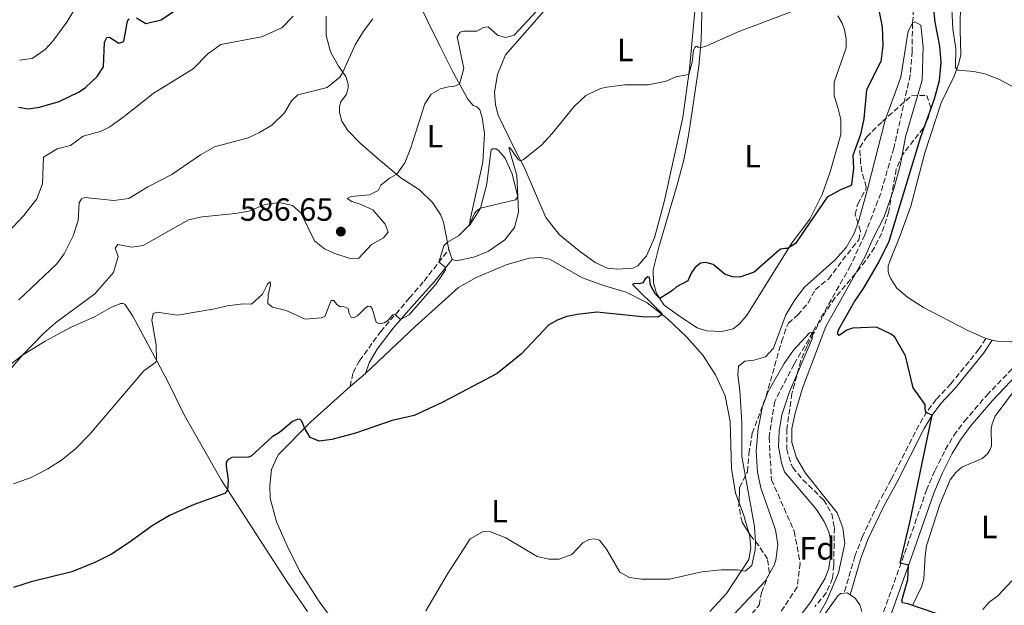
# Model space of a CAD drawing. Units: metres. Extents: x 624796 to 628257, y 4713355 to 4715736.
# Drawn here: x 625678 to 625986, y 4714456 to 4714639 of the extents above; entities that cross this region are included whole.
import ezdxf
from ezdxf.enums import TextEntityAlignment as Align

# ---------------------------------------------------------------- set-up
doc = ezdxf.new("R2010")
doc.units = ezdxf.units.M
doc.header["$MEASUREMENT"] = 0
doc.linetypes.add('DGN Style 3', pattern=[2.435890702152634, 1.739921930109024, -0.6959687720436097])
for name, color, linetype, lineweight in [('Barranco lineal', 142, 'DGN Style 3', 13), ('Camino', 7, 'DGN Style 3', 0), ('Cota de punto acotado terreno', 7, 'Continuous', 0), ('Curva de nivel directora', 30, 'Continuous', 30), ('Curva de nivel intermedia', 30, 'Continuous', 0), ('Etiqueta de uso rústico', 92, 'Continuous', 0), ('Etiqueta de zona arbolada', 92, 'Continuous', 0), ('Línea de cambio de uso (parcela vista)', 92, 'Continuous', 0), ('Margen derecho', 7, 'Continuous', 0), ('Punto acotado terreno (símbolo)', 7, 'Continuous', 0), ('Zona arbolada', 92, 'DGN Style 3', 0)]:
    doc.layers.add(name, color=color, linetype=linetype, lineweight=lineweight)
doc.styles.add('Style-Arial', font='arial.ttf')

# ---------------------------------------------------------------- blocks, each defined once
blk = doc.blocks.new('5PATER')
at = {"layer": 'Punto acotado terreno (símbolo)', "linetype": 'Continuous', "lineweight": 0}
h = blk.add_hatch(color=51, dxfattribs=at)
edge = h.paths.add_edge_path()
edge.add_ellipse((0, 0), major_axis=(-0.1095731443231308, -0.1110710700762829), ratio=0.9994222409660317, start_angle=0, end_angle=360)

msp = doc.modelspace()

# ---------------------------------------------------------------- linework, layer by layer
at = {"layer": 'Barranco lineal', "color": 142, "linetype": 'DGN Style 3', "lineweight": 13}
msp.add_polyline3d([(625958.3899999997, 4714651.939999999, 570.3500000000058), (625957.2199999997, 4714637.859999999, 570), (625957.0999999996, 4714629.100000001, 569.7200000000012), (625956.54, 4714621.689999999, 569.529999999999), (625951.3899999997, 4714598.9, 569.25), (625947.29, 4714584.82, 568.779999999999), (625942.3200000003, 4714571.850000001, 568.3099999999977), (625937.8899999997, 4714562.230000001, 567.2299999999959), (625926.0700000003, 4714541.4, 565), (625920.2199999997, 4714531.42, 564.8099999999977), (625914.1699999999, 4714519.82, 564.25), (625912.4299999997, 4714508.630000001, 563.4499999999971), (625913.1699999999, 4714495.41, 562.6499999999943), (625920.2699999996, 4714479.33, 561.7599999999948), (625922.1600000003, 4714469.33, 560.9600000000064), (625921.2300000006, 4714461.869999999, 560.7700000000041), (625911.4900000002, 4714447.189999999, 560)], dxfattribs=at)
at = {"layer": 'Camino', "color": 7, "linetype": 'DGN Style 3', "lineweight": 0}
for points in [[(625781.5399999978, 4714524.510000001, 576.6300000000048), (625782.5399999992, 4714528.910000003, 577.1000000000059), (625784.4999999994, 4714532.550000001, 577.8300000000019), (625791.0599999975, 4714541.560000001, 579.3000000000031), (625800.11, 4714552.11, 580.3399999999966), (625804.6700000019, 4714557.400000001, 580.1999999999972), (625812.399999999, 4714567.260000001, 579.779999999999)], [(625980.1299999993, 4714539.45, 577.1600000000036), (625977.9499999998, 4714536.090000001, 576.9499999999971), (625969.1999999991, 4714525.330000001, 575.8699999999955), (625964.6200000015, 4714520.440000001, 575.2599999999949), (625961.7100000012, 4714516.660000001, 574.9499999999971), (625959.1700000021, 4714512.36, 574.6199999999953), (625950.5699999989, 4714495.460000002, 573.5200000000041), (625946.3899999991, 4714487.810000001, 572.3899999999995), (625941.609999998, 4714477.710000001, 571.3999999999943), (625939.23, 4714471.57, 571.1399999999994), (625935.8500000002, 4714459.960000001, 571.1900000000023)], [(625890.8200000003, 4714313.660000003, 566.8399999999966), (625894.8399999992, 4714327.020000001, 567.2299999999959), (625895.9299999999, 4714330.540000002, 567.4199999999984), (625898.7899999986, 4714337.280000002, 567.7500000000001), (625907.9899999987, 4714353.939999999, 568.6199999999953), (625915.1999999994, 4714368.980000001, 569.6499999999943), (625917.6200000001, 4714373.310000001, 569.7899999999936), (625919.7999999993, 4714376.440000001, 569.9499999999971), (625926.7799999999, 4714385.010000001, 570.8500000000059), (625928.1700000024, 4714387.920000001, 571.0599999999978), (625931.5900000001, 4714397.220000002, 571.3399999999966), (625933.7499999992, 4714408.25, 571.7400000000054), (625944.8799999983, 4714445.000000001, 573.6600000000036), (625954.7300000008, 4714472.400000002, 575.2200000000012), (625961.5599999994, 4714492.120000001, 576.8800000000047), (625964.2500000005, 4714498.33, 577.1399999999994), (625967.469999999, 4714504.750000002, 577.6100000000007), (625970.1499999991, 4714509.210000001, 577.9600000000065), (625973.4300000004, 4714513.630000002, 578.2899999999937), (625980.3999999973, 4714521.720000002, 578.679999999993), (625991.760000001, 4714533.660000001, 579.580000000002)]]:
    msp.add_polyline3d(points, dxfattribs=at)
at = {"layer": 'Curva de nivel directora', "color": 30, "linetype": 'Continuous', "lineweight": 30, "flags": 128}
for points, elevation in [([(625946.1399999987, 4714644.52), (625947.7300000002, 4714636.770000001), (625947.9400000003, 4714630.91), (625947.3599999992, 4714625.95), (625942.8599999998, 4714617.109999999), (625942.0300000005, 4714608.000000002), (625940.9399999997, 4714603.12), (625938.6100000007, 4714596.630000001), (625938.7899999995, 4714592.65), (625938.1900000004, 4714587.570000002), (625937.8999999999, 4714587.109999999), (625934.9899999998, 4714585.970000002), (625930.5700000008, 4714583.610000002), (625920.6899999991, 4714569.12), (625918.2100000002, 4714567.590000002), (625917.3099999994, 4714567.570000002), (625916.0499999988, 4714567.340000001), (625915.5899999985, 4714567.000000002), (625907.7699999998, 4714560.2), (625903.269999998, 4714558.640000002), (625901.1, 4714558.760000001), (625898.6900000004, 4714559.449999999), (625894.989999999, 4714562.550000002), (625892.6699999988, 4714563.210000001), (625891.0199999993, 4714562.949999999), (625889.24, 4714561.550000002), (625888.0800000001, 4714559.84), (625887.0499999997, 4714557.510000001), (625883.5499999992, 4714555.600000001), (625882.3099999987, 4714554.470000001), (625878.2999999988, 4714551.970000003), (625876.8300000003, 4714553.410000003), (625875.4199999999, 4714556.109999999), (625875.1200000005, 4714558.500000001), (625874.5500000004, 4714558.690000001), (625873.7300000001, 4714558.100000001), (625873.0399999995, 4714556.789999999), (625871.9299999987, 4714556.550000002), (625870.3499999982, 4714556.600000001), (625869.7600000004, 4714556.29), (625878.3799999993, 4714547.779999999), (625879.0000000007, 4714546.949999999), (625877.7199999999, 4714546.100000001), (625872.74, 4714546.260000002), (625858.6399999983, 4714547.650000001), (625852.469999999, 4714546.99), (625849.2799999994, 4714546.300000002), (625846.2399999995, 4714545.180000001), (625843.5599999997, 4714543.65), (625835.0599999992, 4714534.680000001), (625827.4699999986, 4714528.520000001), (625810.4999999991, 4714519.58), (625801.5400000005, 4714515.4), (625794.73, 4714513.86), (625783.2599999988, 4714509.900000001), (625775.8600000005, 4714507.939999999), (625771.8499999985, 4714507.480000001), (625769.0900000001, 4714508.600000001), (625767.3499999989, 4714511.560000002), (625766.5300000008, 4714513.67), (625765.8400000001, 4714514.28), (625765.0299999987, 4714514.230000001), (625763.5599999981, 4714513.570000002), (625759.5599999992, 4714510.17), (625757.19, 4714508.75), (625750.6199999985, 4714502.7), (625749.7800000004, 4714502.410000001), (625744.6500000006, 4714502.300000002), (625743.4799999995, 4714501.740000002), (625742.8899999993, 4714500.9), (625742.829999999, 4714499.66), (625743.4500000003, 4714495.350000001), (625743.3200000006, 4714492.120000001), (625742.4199999999, 4714491.140000002), (625732.8299999987, 4714487.660000001), (625725.1799999999, 4714484.270000001), (625719.7499999985, 4714481.039999999), (625712.54, 4714475.760000002), (625706.999999999, 4714472.140000001), (625701.8400000002, 4714469.59), (625694.5999999982, 4714466.65), (625681.9099999992, 4714463.52), (625676.4299999984, 4714461.74)], 575.0000000000001), ([(625714.8400000001, 4714639.570000002), (625717.7500000002, 4714637.760000001), (625722.5599999981, 4714638.949999999), (625727.0199999996, 4714641.970000002)], 600.0000000000001), ([(625968.8700000006, 4714452.220000001), (625955.75, 4714456.7), (625954.1299999995, 4714457.010000001), (625953.859999999, 4714457.699999999), (625955.7999999992, 4714464.260000002), (625955.9899999992, 4714468.7), (625953.3899999997, 4714469.390000002), (625956.4299999997, 4714482.070000002), (625963.3200000006, 4714515.57), (625961.4299999997, 4714516.37), (625961.1599999992, 4714517.560000001), (625961.1999999996, 4714518.86), (625957.4699999989, 4714524.060000001), (625955.0500000004, 4714534.100000001), (625951.6500000008, 4714539.900000002), (625950.5599999999, 4714540.860000002), (625946.0199999983, 4714542.990000002), (625938.49, 4714542.7), (625936.6599999993, 4714542.119999999), (625934.2999999991, 4714540.410000003), (625933.7999999984, 4714541.17), (625934.1899999996, 4714542.360000002), (625939.0199999998, 4714550.79), (625941.9099999998, 4714555.100000001), (625946.6100000005, 4714563.11), (625949.9199999986, 4714569.850000001), (625959.8299999993, 4714602.369999999), (625964.0499999993, 4714614.250000001), (625965.6999999988, 4714620.029999999), (625966.1399999993, 4714625.750000001), (625965.7199999989, 4714630.730000001), (625964.2799999996, 4714638.240000002), (625963.7699999999, 4714643.220000002)], 575.0000000000001), ([(625677.9699999985, 4714611.710000002), (625681.0099999984, 4714611.119999999), (625684.5499999989, 4714611.650000001), (625690.6899999989, 4714613.480000002), (625696.99, 4714616.45), (625698.900000001, 4714617.830000003), (625702.5300000008, 4714621.260000001), (625704.5699999994, 4714624.28), (625704.8699999988, 4714631.930000002), (625705.5999999997, 4714633.410000001), (625706.3899999987, 4714633.5), (625709.3100000002, 4714631.689999999), (625710.8500000002, 4714632.140000002), (625712.0199999993, 4714638.460000004), (625712.5899999992, 4714639.2)], 600.0000000000001)]:
    msp.add_lwpolyline(points, dxfattribs=dict(at, elevation=elevation))
at = {"layer": 'Curva de nivel intermedia', "color": 30, "linetype": 'Continuous', "lineweight": 0, "flags": 128}
for points, elevation in [([(625678.3000000014, 4714626.350000001), (625682.250000001, 4714626.830000001), (625686.3200000013, 4714629.709999999), (625688.7599999999, 4714632.309999999), (625693.0600000004, 4714638.239999999), (625696.4300000012, 4714643.670000001), (625699.680000001, 4714647.48), (625709.5400000004, 4714653.430000001), (625719.980000001, 4714661.02), (625724.6799999992, 4714664.84), (625728.0499999999, 4714668.539999999), (625735.7300000022, 4714679.67), (625738.2400000001, 4714682.08), (625743.9700000011, 4714683.49), (625746.5000000015, 4714683.56), (625751.3899999997, 4714684.59), (625753.9199999999, 4714686.359999998)], 605.0000000000001), ([(625845.3400000011, 4714647.709999999), (625832.7800000015, 4714634.090000001), (625830.0800000015, 4714633.409999998), (625827.6299999994, 4714634.119999999), (625824.7300000006, 4714636.71), (625823.2700000008, 4714636.569999999), (625821.1400000007, 4714635.409999999), (625816.9699999999, 4714635.34), (625815.8900000004, 4714635.060000001), (625815.0499999998, 4714633.579999999), (625817.1300000009, 4714623.690000001), (625815.7400000006, 4714618.890000002), (625813.8400000007, 4714618.070000002), (625812.2600000004, 4714618.050000001), (625809.7600000014, 4714617.369999999), (625806.8500000013, 4714615.739999999), (625804.9500000014, 4714612.74), (625800.5500000003, 4714598.949999999), (625798.6400000014, 4714594.329999999), (625796.1100000012, 4714590.71), (625793.8300000012, 4714589.55), (625791.2000000004, 4714587.319999999), (625790.3300000011, 4714585.689999999), (625787.6100000008, 4714584.26), (625781.8300000007, 4714583.789999997), (625780.6300000004, 4714583.210000001), (625782.0800000011, 4714582.179999999), (625785.0600000004, 4714581.249999999), (625788.6600000013, 4714579.579999999), (625792.5300000005, 4714575.130000001), (625793.4700000014, 4714572.699999999), (625792.030000002, 4714570.84), (625788.2300000022, 4714568.79), (625784.3200000006, 4714564.59), (625781.54, 4714564.390000001), (625776.7900000003, 4714565.96), (625773.5200000004, 4714567.42), (625770.4000000021, 4714569.999999999), (625766.2000000001, 4714578.649999999), (625763.5300000012, 4714580.940000001), (625759.4200000007, 4714581.960000002), (625755.0300000008, 4714581.289999999), (625749.9500000002, 4714579.25), (625745.7900000005, 4714578.470000001), (625735.3600000012, 4714577.399999999), (625731.0600000008, 4714576.470000001), (625716.9800000013, 4714568.460000001), (625713.270000001, 4714567.949999999), (625708.9700000006, 4714568.779999998), (625708.1600000013, 4714567.679999999), (625709.070000001, 4714565.019999999), (625707.6800000007, 4714560.039999999), (625701.8200000002, 4714553.430000001), (625689.6000000003, 4714544.369999998), (625685.8499999997, 4714541.06), (625679.2200000002, 4714534.27), (625675.2000000014, 4714529.619999998)], 585), ([(625924.0400000019, 4714643.17), (625902.8000000009, 4714635.219999999), (625892.9600000017, 4714630.829999999), (625891.0100000004, 4714630.199999999), (625890.1900000023, 4714630.429999999), (625889.9800000021, 4714630.730000001), (625889.5500000007, 4714630.59), (625889.2199999999, 4714630.3), (625888.86, 4714629.49), (625888.3900000006, 4714625.76), (625887.310000001, 4714621.83), (625883.2600000009, 4714621.109999998), (625880.2400000012, 4714619.800000001), (625874.7699999994, 4714618.659999999), (625867.3300000008, 4714618.59), (625861.800000001, 4714617.939999999), (625859.72, 4714617.439999999), (625855.2000000004, 4714615.3), (625851.5599999994, 4714611.849999998), (625844.7100000007, 4714603.439999999), (625841.2999999998, 4714599.81), (625835.77, 4714595.33), (625834.9000000005, 4714594.930000001), (625834.1400000006, 4714595.240000002), (625831.4299999992, 4714599.029999999), (625831.17, 4714599.019999999), (625833.5999999996, 4714590.33), (625833.9700000007, 4714583.699999998), (625833.2300000008, 4714582.789999999), (625822.2600000006, 4714580.16), (625820.9800000021, 4714579.220000002), (625820.3700000019, 4714578.529999998), (625818.7000000001, 4714574.880000001), (625817.6500000017, 4714573.66), (625815.4099999998, 4714571.460000001), (625811.9600000009, 4714569.529999999), (625810.8000000007, 4714568.350000001), (625809.2899999998, 4714563.289999999), (625811.4700000014, 4714561.63), (625811.2600000012, 4714560.699999998), (625808.4400000004, 4714556.57), (625800.0499999997, 4714546.9), (625797.3400000005, 4714545.390000001), (625795.6200000016, 4714546.960000001), (625794.8700000007, 4714546.859999998), (625793.3399999996, 4714545.119999999), (625792.24, 4714544.369999998), (625790.7800000003, 4714544.07), (625789.7200000008, 4714544.560000001), (625788.4900000015, 4714548.779999998), (625787.9500000007, 4714549.429999999), (625787.2400000021, 4714549.550000002), (625786.4000000015, 4714549.070000002), (625783.9000000004, 4714546.529999999), (625782.5800000017, 4714545.939999999), (625781.9000000021, 4714546.060000001), (625781.2600000007, 4714547.31), (625780.9200000009, 4714548.850000001), (625779.4200000011, 4714549.41), (625778.4300000009, 4714549.369999998), (625777.3600000002, 4714550.159999999), (625776.4999999999, 4714551.369999998), (625775.6900000006, 4714551.3), (625773.6800000012, 4714546.38), (625772.5400000013, 4714545.91), (625767.5299999999, 4714545.49), (625761.6100000012, 4714548.219999999), (625757.3100000008, 4714549.220000001), (625755.8800000001, 4714550.42), (625755.9299999994, 4714552.989999999), (625756.6700000014, 4714556.25), (625756.5799999998, 4714557.140000001), (625755.7200000016, 4714556.429999999), (625754.2300000006, 4714553.279999999), (625750.7900000006, 4714550.180000001), (625748.1399999997, 4714550.249999999), (625743.1700000009, 4714549.71)], 580.0000000000001), ([(625988.7700000004, 4714617.87), (625984.4200000007, 4714620.34), (625979.7699999993, 4714622.019999999), (625976.3800000009, 4714622.77), (625971.4099999998, 4714623.240000002), (625971.0200000008, 4714623.399999999), (625970.6699999999, 4714624.05), (625970.7800000017, 4714630.009999999), (625969.8200000006, 4714636.050000001), (625969.55, 4714642.359999998)], 580.0000000000001), ([(625763.7500000002, 4714640.05), (625760.27, 4714636.449999998), (625753.8500000006, 4714633.65), (625741.1900000006, 4714631.259999999), (625737.1400000004, 4714628.33), (625732.5600000005, 4714623.640000001), (625720.0500000003, 4714615.960000001), (625711, 4714608.71), (625706.5400000007, 4714605.560000001), (625703.5600000012, 4714604.119999999), (625698.2400000015, 4714602.640000001), (625694.2000000003, 4714599.680000001), (625690.0800000009, 4714598.679999999), (625685.7699999993, 4714596.07), (625685.5200000012, 4714587.739999999), (625683.6900000006, 4714583.100000001), (625679.7000000007, 4714577.9), (625674.6600000004, 4714572.5)], 595.0000000000001), ([(625788.6500000001, 4714639.260000001), (625785.7100000009, 4714635.409999999), (625783.1100000015, 4714631.140000001), (625779.3400000005, 4714622.55), (625778.3100000002, 4714621.029999998), (625774.4400000012, 4714617.789999999), (625765.2400000012, 4714615.560000001), (625763.2100000017, 4714613.649999999), (625761.1200000016, 4714609.890000001), (625757.1299999997, 4714606.07), (625753.2900000019, 4714603.75), (625749.7500000013, 4714602.119999998), (625739.2000000012, 4714599.239999999), (625734.8100000013, 4714596.84), (625725.8500000006, 4714590.599999999), (625718.3899999994, 4714586.84), (625712.4700000007, 4714583.130000001), (625707.7900000003, 4714582.569999999), (625698.7100000009, 4714583.439999999), (625697.6300000013, 4714583.079999999), (625696.9400000006, 4714581.83), (625696.6100000021, 4714576.26), (625695.0900000001, 4714571.499999999), (625692.2300000011, 4714565.859999999), (625689.9500000012, 4714562.739999999), (625678.0600000002, 4714551.579999999)], 590.0000000000001), ([(625805.1799999994, 4714454.440000001), (625811.8700000015, 4714465.859999999), (625819.0199999996, 4714476.990000002), (625822.9300000012, 4714479.119999998), (625825.22, 4714479.199999999), (625830.2500000015, 4714477.289999999), (625840.0400000014, 4714471.470000001), (625843.6300000012, 4714470.619999998), (625846.9000000012, 4714470.640000001), (625850.8200000017, 4714472.02), (625854.2999999997, 4714475.679999999), (625856.1900000006, 4714476.77), (625858.0300000003, 4714476.91), (625859.4299999995, 4714476.52), (625861.6900000013, 4714473.699999998), (625865.7900000007, 4714466.51), (625868.8300000007, 4714464.869999999), (625872.5600000012, 4714464.330000001), (625881.35, 4714464.359999999), (625891.3700000001, 4714466.67), (625897.5700000006, 4714467.259999999), (625902.5800000018, 4714467.300000002), (625904.9900000013, 4714466.880000001), (625907.0700000002, 4714468.649999999), (625908.0900000016, 4714473.54), (625908.1600000008, 4714475.830000001), (625907.9000000015, 4714480.819999999), (625903.9000000006, 4714502.630000001), (625903.9100000019, 4714513.27), (625903.3399999995, 4714523.259999999), (625902.7000000003, 4714528.09), (625902.9100000004, 4714530.880000001), (625904.8400000016, 4714532.41), (625907.6199999999, 4714532.680000001), (625911.29, 4714533.76), (625913.8000000002, 4714536.5), (625917.6200000001, 4714546.829999999), (625920.47, 4714551.500000001), (625923.520000001, 4714555.449999998), (625933.0499999997, 4714563.99), (625936.5000000007, 4714567.890000002), (625938.9600000017, 4714572.240000002), (625940.4700000003, 4714576.329999999), (625943.1700000004, 4714586.029999999), (625948.6500000011, 4714607.609999998), (625953.5500000007, 4714621.06), (625955.8300000007, 4714635.349999999), (625957.2200000008, 4714637.859999999), (625957.9600000007, 4714638.279999999), (625959.78, 4714637.220000001), (625960.5300000011, 4714630.470000001), (625960.2500000016, 4714620.13), (625955.0300000003, 4714602.4), (625953.4400000012, 4714593.92), (625951.4400000006, 4714586.159999999), (625948.3700000017, 4714577.429999999), (625944.8500000013, 4714570.569999998), (625942.4200000018, 4714565.029999998)], 570.0000000000001), ([(625942.4200000018, 4714565.029999998), (625930.1799999997, 4714543.25), (625922.8500000006, 4714523.99), (625920.5300000003, 4714516.17), (625919.5400000003, 4714511.399999999), (625919.4800000021, 4714507.029999999), (625921.0399999999, 4714502.250000001), (625923.7700000014, 4714497.449999999), (625933.7400000002, 4714485.06), (625935.5000000015, 4714480.399999999), (625936.1000000006, 4714475.439999999), (625934.0599999998, 4714466.38), (625930.3300000017, 4714457.509999999), (625927.8900000007, 4714453.15)], 570.0000000000001), ([(625743.1700000009, 4714549.71), (625739.2700000005, 4714548.76), (625727.6900000002, 4714546.730000001), (625721.2900000007, 4714547.689999999), (625720.0900000005, 4714547.300000001), (625719.620000001, 4714545.189999999), (625720.950000001, 4714537.499999999), (625721.140000001, 4714532.57), (625720.8500000006, 4714532.079999999), (625717.14, 4714529.41), (625700.28, 4714509.640000001), (625695.9400000017, 4714505.179999999), (625691.3900000007, 4714501.48), (625687.1500000006, 4714498.830000001), (625681.9600000004, 4714496.130000001), (625676.4700000009, 4714494.079999999)], 580.0000000000001), ([(625896.3600000013, 4714447.96), (625911.240000001, 4714463.699999998), (625914.0199999993, 4714468.779999998), (625914.5100000009, 4714470.259999999), (625915.1500000004, 4714475.189999999), (625914.4400000017, 4714479.720000001), (625909.890000001, 4714492.850000001), (625908.8499999993, 4714497.749999999), (625908.3999999999, 4714504.359999998), (625909.0599999994, 4714511.33), (625910.3700000015, 4714518.220000001), (625912.1200000015, 4714522.91), (625917.0900000003, 4714531.63), (625920.0000000006, 4714535.779999998), (625925.060000001, 4714541.270000001), (625926.0700000013, 4714541.399999999), (625925.8400000011, 4714539.399999999), (625918.8499999995, 4714522.83), (625916.4500000011, 4714515.689999999), (625915.5599999992, 4714510.519999999), (625915.3200000002, 4714505.61), (625916.3200000015, 4714500.689999999), (625917.2300000011, 4714497.850000001), (625927.1900000012, 4714486.060000001), (625929.6200000008, 4714482.34), (625931.0600000003, 4714479.17), (625931.8, 4714475.42), (625931.8200000002, 4714472.76), (625931.1000000006, 4714467.779999999), (625929.9400000004, 4714464.680000001), (625925.440000001, 4714457.31), (625920.5300000003, 4714450.850000001)], 565.0000000000001)]:
    msp.add_lwpolyline(points, dxfattribs=dict(at, elevation=elevation))
at = {"layer": 'Línea de cambio de uso (parcela vista)', "color": 92, "linetype": 'Continuous', "lineweight": 0, "extrusion": (0.01041089377356569, -0.03133183269566062, 0.9994548161626751), "elevation": -140621.3022908641, "flags": 128}
msp.add_lwpolyline([(2080514.331040492, 4274393.902169544), (2080514.331040493, 4274397.23386581)], dxfattribs=at)
at = {"layer": 'Línea de cambio de uso (parcela vista)', "color": 92, "linetype": 'Continuous', "lineweight": 0, "extrusion": (-0.04753945103261617, 0.01122791050786362, 0.9988062547967674), "elevation": 23752.16628701044, "flags": 128}
msp.add_lwpolyline([(-4732190.797182498, -473854.2343477578), (-4732190.797182498, -473856.281540958)], dxfattribs=at)
at = {"layer": 'Línea de cambio de uso (parcela vista)', "color": 92, "linetype": 'Continuous', "lineweight": 0, "extrusion": (-0.0673126932052817, -0.05586115618253475, 0.9961669200306754), "elevation": -304907.4110639495, "flags": 128}
msp.add_lwpolyline([(-3228328.024608249, 3478975.97863293), (-3228328.024608248, 3478982.266311357)], dxfattribs=at)
at = {"layer": 'Línea de cambio de uso (parcela vista)', "color": 92, "linetype": 'Continuous', "lineweight": 0, "extrusion": (-0.3798825801105931, -0.1987531203878035, 0.9034303639266449), "elevation": -1174272.129108948, "flags": 128}
msp.add_lwpolyline([(-3887138.452595614, 2475761.156868294), (-3887134.219577734, 2475760.624138109), (-3887128.688936926, 2475759.369283292)], dxfattribs=at)
at = {"layer": 'Línea de cambio de uso (parcela vista)', "color": 92, "linetype": 'Continuous', "lineweight": 0, "extrusion": (-0.06990447936522771, -0.05989612868581792, 0.9957538940587319), "elevation": -325564.9251946026, "flags": 128}
msp.add_lwpolyline([(-3172773.99825444, 3527809.712047981), (-3172773.467996832, 3527810.472460283), (-3172772.386657354, 3527810.798351269)], dxfattribs=at)
at = {"layer": 'Línea de cambio de uso (parcela vista)', "color": 92, "linetype": 'Continuous', "lineweight": 0}
for points in [[(625801.75, 4714646.730000001, 589.1999999999971), (625805.9900000002, 4714638.15, 587.9100000000036), (625809.5700000003, 4714630.77, 587.25), (625813.7000000002, 4714622.720000001, 585.9100000000036), (625818.29, 4714614.130000001, 583.8699999999953), (625820, 4714612.220000001, 583.279999999999), (625821.1699999999, 4714611.789999999, 583.0200000000041), (625822.0899999999, 4714610.810000001, 582.9700000000012), (625822.8200000003, 4714608.49, 582.6000000000058), (625823.5199999996, 4714603.449999999, 581.75), (625823.0300000003, 4714594.51, 581.070000000007), (625819.0300000003, 4714576.480000001, 580.25), (625818.8200000003, 4714574.689999999, 579.6900000000023), (625822.2599999999, 4714580.16, 580.0099999999948), (625824.3200000003, 4714587.689999999, 580.3399999999965), (625825.4699999997, 4714597.800000001, 581.2400000000052), (625825.6699999999, 4714598.310000001, 581.2100000000064), (625826.04, 4714598.640000001, 581.1699999999983), (625827.1500000004, 4714598.619999999, 581.0200000000041), (625827.9500000002, 4714598.119999999, 580.9799999999959), (625829.9600000001, 4714595.77, 580.8399999999965), (625832.1399999997, 4714590.84, 580.2299999999959), (625833.9699999997, 4714583.699999999, 579.8999999999943), (625834.2000000002, 4714578.869999999, 579.6399999999994), (625832.9400000004, 4714574.100000001, 579.2599999999948), (625829.8799999999, 4714570.289999999, 579.2599999999948), (625824.79, 4714566.730000001, 579.4700000000012), (625820.54, 4714564.970000001, 579.7100000000064), (625814.79, 4714563.67, 579.779999999999), (625813.4500000002, 4714564.100000001, 579.6699999999983)], [(625889.5599999997, 4714645.07, 581.9900000000052), (625887.54, 4714623.539999999, 580.0899999999965), (625885.5300000003, 4714608.49, 578.9600000000064), (625879.6399999997, 4714582.109999999, 577.3399999999965), (625876.6500000004, 4714570.91, 576.75), (625874.1399999997, 4714565.289999999, 576.6100000000006), (625871.4299999997, 4714562.17, 576.6100000000006), (625869.8300000001, 4714561.369999999, 576.6100000000006), (625865.0599999997, 4714561.09, 576.6100000000006), (625861.9500000002, 4714561.449999999, 576.5899999999965), (625858.1100000005, 4714563.15, 576.6100000000006), (625853.0700000003, 4714566.789999999, 576.9600000000064), (625846.8600000005, 4714571.880000001, 577.6000000000058), (625842.7000000002, 4714577.220000001, 578.1600000000036), (625835.9400000004, 4714592.92, 579.779999999999), (625832.9600000001, 4714598.67, 580.2299999999959), (625827.8300000001, 4714609.119999999, 581.7299999999959), (625826.9299999997, 4714612.369999999, 581.8899999999994), (625826.7100000001, 4714616.369999999, 582.179999999993), (625827.5800000001, 4714621.83, 582.5), (625830.1299999999, 4714627.960000001, 583.1600000000036), (625846.6399999997, 4714646.970000001, 584.779999999999)], [(625897.6600000003, 4714541.619999999, 573.9600000000064), (625892.8300000001, 4714541.82, 573.9600000000064), (625890.0099999999, 4714542.810000001, 574.1399999999994), (625884.4500000002, 4714546.439999999, 574.6600000000036), (625879.6900000004, 4714549.92, 574.8899999999994), (625877.29, 4714553.470000001, 575.1499999999943), (625876.29, 4714556.810000001, 575.3399999999965), (625876.2400000002, 4714560.91, 575.5800000000017), (625878.0099999999, 4714567.949999999, 575.8999999999943), (625883.9199999999, 4714588.109999999, 576.8000000000029), (625885.8899999997, 4714595.619999999, 577.2700000000041), (625887.3600000005, 4714603.470000001, 577.8999999999943), (625890.4400000004, 4714624.430000001, 579.779999999999), (625891.2400000002, 4714632.600000001, 580.3399999999965), (625891.5300000003, 4714644.82, 581.3999999999943)], [(625980.1299999999, 4714539.449999999, 577.179999999993), (625974.3200000003, 4714542.050000001, 577), (625960.6900000004, 4714549.189999999, 576.3099999999977), (625955.6600000003, 4714552.32, 576.3399999999965), (625952.3099999997, 4714555.220000001, 576.3800000000047), (625950.4800000006, 4714558.07, 576.4799999999959), (625949.7800000003, 4714559.52, 576.6900000000023), (625949.6500000004, 4714560.310000001, 576.7100000000064), (625949.6600000003, 4714562.17, 576.8300000000017), (625950.0899999999, 4714563.640000001, 576.8800000000047), (625953.3600000005, 4714571.57, 577.0399999999936), (625956.6900000004, 4714580.810000001, 577.6499999999943), (625961.0800000001, 4714597.439999999, 578.5500000000029), (625966.1600000003, 4714613.039999999, 579.4100000000036), (625970.2699999996, 4714621.300000001, 579.9100000000036), (625971.7300000006, 4714625.4, 580.2400000000052), (625972.3300000001, 4714628.029999999, 580.4700000000012), (625972.1299999999, 4714635.730000001, 581.0800000000017), (625972.2599999999, 4714645.09, 581.2200000000012)], [(625812.4000000004, 4714567.26, 579.779999999999), (625810.7599999999, 4714575.76, 580.3399999999965), (625809.7800000003, 4714578.17, 580.5800000000017), (625807.3099999997, 4714581.890000001, 581.4900000000052), (625803.1900000004, 4714585.859999999, 582.7200000000012), (625797.4400000004, 4714589.59, 584.3399999999965), (625790.4800000006, 4714595.449999999, 586.3300000000017), (625784.6699999999, 4714600.470000001, 587.529999999999), (625780.9000000004, 4714604.390000001, 588.4499999999971), (625779.0300000003, 4714607.27, 588.8000000000029), (625778.2800000003, 4714610.039999999, 588.9199999999983), (625778.2300000006, 4714611.84, 589.029999999999), (625778.6399999997, 4714613.34, 589.1300000000047), (625780.4800000006, 4714615.75, 589.2899999999936), (625780.9500000002, 4714617.58, 589.3399999999965), (625780.9100000003, 4714618.880000001, 589.3899999999994), (625780.2000000002, 4714621.27, 589.6399999999994), (625777.9900000002, 4714624.41, 590.2599999999948), (625775.4100000003, 4714628.92, 590.9799999999959), (625774.1100000005, 4714634.050000001, 591.1699999999983), (625774.0899999999, 4714640.060000001, 591.9499999999971)], [(625933.8499999996, 4714640.17, 579.7100000000064), (625935.2199999997, 4714637.859999999, 579.6900000000023), (625935.9900000002, 4714635.82, 579.5), (625936.5099999999, 4714633, 579.429999999993), (625936.4800000006, 4714630.189999999, 579.2200000000012), (625932.7999999998, 4714619.439999999, 578.3000000000029), (625932.75, 4714615.189999999, 577.9700000000012), (625933.9400000004, 4714611.57, 577.7599999999948), (625934.8099999997, 4714607.84, 577.1499999999943), (625934.8499999996, 4714603.180000001, 576.6999999999971), (625931.4900000002, 4714591.52, 575.8800000000047), (625929.04, 4714584.449999999, 575.3600000000006), (625925.1299999999, 4714576.699999999, 575.2200000000012), (625919.6100000005, 4714569.449999999, 575.1499999999943), (625910.3399999999, 4714554.600000001, 573.9799999999959), (625905.3200000003, 4714546.550000001, 574.2400000000052), (625903.1299999999, 4714543.91, 574.279999999999), (625901.1799999997, 4714542.52, 574.2400000000052), (625897.6600000003, 4714541.619999999, 573.9600000000064)], [(625786.3600000005, 4714528.51, 577.179999999993), (625801.9000000004, 4714543.230000001, 578.5), (625815.4000000004, 4714555.350000001, 578.6100000000006), (625820.9000000004, 4714558.480000001, 578.5200000000041), (625830.3099999997, 4714562.41, 577.7700000000041), (625837.4699999997, 4714564.550000001, 577.5099999999948), (625840.9199999999, 4714564.76, 577.1999999999971), (625843.8399999999, 4714564.210000001, 577.0399999999936), (625854.1200000001, 4714558.4, 576.2200000000012), (625860.7199999997, 4714555.99, 575.9400000000023), (625867.7599999999, 4714553.92, 575.8000000000029), (625874.2999999998, 4714550.640000001, 575.3300000000017), (625880.5999999996, 4714545.689999999, 574.8800000000047), (625886.7300000006, 4714539.930000001, 574.429999999993), (625891.7000000002, 4714534.24, 574.0800000000017), (625895.7300000006, 4714528.08, 573.9400000000023), (625898.6900000004, 4714521.560000001, 573.4499999999971), (625900.25, 4714513.560000001, 573.1399999999994), (625900.6799999997, 4714498.92, 572.5500000000029), (625901.8899999997, 4714491.16, 572.179999999993), (625903.0440999996, 4714488.173800001, 572.0084000000061)], [(625673.4500000002, 4714529.84, 585.179999999993), (625679.2199999997, 4714534.27, 585), (625686.3099999997, 4714538.65, 584.4600000000064), (625694.2699999996, 4714542.880000001, 583.8000000000029), (625701.9500000002, 4714546.359999999, 583.1399999999994), (625707, 4714549.210000001, 582.9499999999971), (625709.9299999997, 4714550.4, 582.8099999999977), (625710.6200000001, 4714550.380000001, 582.7899999999936), (625711.1900000004, 4714550.199999999, 582.6499999999943), (625713.75, 4714546.460000001, 581.9700000000012), (625724.5099999999, 4714526.25, 579.029999999999), (625729.79, 4714515.430000001, 577.6900000000023), (625741.25, 4714495.310000001, 575.4100000000036), (625762, 4714463.359999999, 571.4900000000052), (625768.2400000002, 4714454.230000001, 570.7400000000052)], [(625990.3700000001, 4714539.58, 577.6499999999943), (625987.8899999997, 4714538.449999999, 577.6100000000006), (625983.6799999997, 4714538.609999999, 577.3500000000058), (625982.1200000001, 4714538.980000001, 577.279999999999)], [(625780.5099999999, 4714445.600000001, 570.1900000000023), (625771.9500000002, 4714457.369999999, 570.9799999999959), (625765.7400000002, 4714466.99, 571.6600000000036), (625761.9000000004, 4714474.800000001, 571.9700000000012), (625758.5999999996, 4714482.279999999, 572.6000000000058), (625756.5800000001, 4714489.619999999, 573.4499999999971), (625756.4600000001, 4714493.600000001, 573.6999999999971), (625757.0599999997, 4714498.550000001, 573.9600000000064), (625759.0899999999, 4714503.210000001, 574.3899999999994), (625769.25, 4714513.480000001, 575.3699999999953), (625781.54, 4714524.51, 576.6300000000047)], [(625957.2100000001, 4714456.16, 574.9499999999971), (625960.0800000001, 4714461.92, 575.9400000000023), (625960.8099999997, 4714464.32, 576.3099999999977), (625961.1299999999, 4714471.66, 576.7599999999948), (625961.5700000003, 4714474.74, 576.6900000000023), (625965.7300000006, 4714487.680000001, 576.6399999999994), (625968.9900000002, 4714495.33, 577.1600000000036), (625970.7599999999, 4714497.65, 577.2299999999959), (625972.6500000004, 4714499.350000001, 577.2299999999959), (625978.9800000006, 4714502.050000001, 577.6999999999971), (625980.6100000005, 4714503.449999999, 578.0500000000029), (625981.5199999996, 4714504.83, 578.1900000000023), (625981.8499999996, 4714505.82, 578.2400000000052), (625981.7599999999, 4714511.210000001, 578.4799999999959), (625982.0499999998, 4714512.810000001, 578.4799999999959), (625983.0499999998, 4714515.230000001, 578.4799999999959), (625990.3300000001, 4714524.99, 578.8000000000029)], [(625906.1393999998, 4714478.774, 571.2419999999984), (625906.29, 4714478.25, 571.1900000000023), (625906.6799999997, 4714474.16, 570.7200000000012), (625906.0599999997, 4714470.539999999, 570.3000000000029), (625899.0899999999, 4714459.92, 569.1699999999983), (625893.9400000004, 4714454.32, 568.9400000000023)], [(625988.2000000002, 4714463.84, 576.7100000000064), (625983.8200000003, 4714459.15, 576.7100000000064), (625981.1500000004, 4714457.230000001, 576.4100000000036), (625979.2100000001, 4714454.850000001, 576.0099999999948)], [(625928.2100000001, 4714451.17, 570.3000000000029), (625933.8499999996, 4714459.140000001, 570.9600000000064), (625934.7100000001, 4714459.850000001, 571.029999999999), (625935.8499999996, 4714459.960000001, 571.1199999999953)], [(625937.7199999997, 4714459.439999999, 571.2200000000012), (625939.2000000002, 4714458.49, 571.2599999999948), (625940.7999999998, 4714456.380000001, 571.2599999999948), (625941.4299999997, 4714454.230000001, 571.2899999999936)]]:
    msp.add_polyline3d(points, dxfattribs=at)
at = {"layer": 'Margen derecho', "color": 7, "linetype": 'Continuous', "lineweight": 0}
for points in [[(625786.359999999, 4714528.51, 577.179999999993), (625787.4899999979, 4714531.890000002, 577.8600000000006), (625790.0399999982, 4714536.12, 578.6699999999985), (625795.0300000015, 4714542.7, 579.6499999999944), (625799.8799999974, 4714548.36, 580.2599999999948), (625803.2899999984, 4714552.020000001, 580.3399999999966), (625808.0599999982, 4714557.380000001, 580.1000000000058), (625813.4499999996, 4714564.100000001, 579.6699999999984)], [(625982.1200000007, 4714538.980000001, 577.1600000000036), (625979.519999999, 4714534.949999999, 576.9499999999971), (625970.6599999988, 4714524.060000001, 575.8699999999955), (625966.1000000011, 4714519.190000001, 575.2599999999949), (625963.3200000006, 4714515.57, 574.9499999999971), (625960.8700000008, 4714511.430000001, 574.6199999999953), (625952.2800000011, 4714494.560000001, 573.5200000000041), (625948.109999998, 4714486.930000001, 572.3899999999995), (625943.3899999994, 4714476.95, 571.3999999999943), (625941.0599999982, 4714470.949999999, 571.1399999999994), (625937.7199999989, 4714459.440000001, 571.1900000000023)], [(625897.1700000004, 4714325.060000001, 567.2100000000065), (625897.2600000021, 4714326.580000001, 567.2299999999959), (625898.2199999987, 4714329.699999999, 567.4199999999984), (625900.9899999981, 4714336.210000004, 567.7500000000001), (625905.9899999984, 4714345.260000001, 568.2200000000013), (625910.1599999992, 4714352.820000002, 568.6199999999953), (625917.3699999999, 4714367.86, 569.6499999999943), (625919.69, 4714372.010000001, 569.7899999999936), (625921.7499999985, 4714374.970000001, 569.9499999999971), (625928.8599999986, 4714383.700000001, 570.8500000000059), (625930.420000001, 4714386.970000001, 571.0599999999978), (625933.9499999981, 4714396.560000002, 571.3399999999966), (625936.1200000007, 4714407.66, 571.7400000000054), (625947.1999999983, 4714444.230000002, 573.6600000000036), (625957.0300000008, 4714471.590000001, 575.2200000000012), (625963.8399999992, 4714491.24, 576.8800000000047), (625966.4600000011, 4714497.300000002, 577.1399999999994), (625969.6099999984, 4714503.570000002, 577.6100000000007), (625972.1799999987, 4714507.850000001, 577.9600000000065), (625975.3399999992, 4714512.100000001, 578.2899999999937), (625982.2100000001, 4714520.080000001, 578.679999999993), (625993.6000000006, 4714532.050000003, 579.580000000002)]]:
    msp.add_polyline3d(points, dxfattribs=at)
at = {"layer": 'Zona arbolada', "color": 92, "linetype": 'DGN Style 3', "lineweight": 0}
for points in [[(625905.4900000002, 4714451.66, 569.2700000000041), (625909.29, 4714456.27, 569.6000000000058), (625910.0899999999, 4714460.119999999, 569.8899999999994), (625912.5099999999, 4714466.279999999, 570.029999999999), (625911.9500000002, 4714470.67, 570.1699999999983), (625909.2400000002, 4714474.869999999, 570.2899999999936), (625906.9100000003, 4714477.58, 570.6399999999994), (625903.9800000006, 4714482.119999999, 570.679999999993), (625903, 4714487.029999999, 570.8099999999977), (625903.2300000006, 4714492.99, 570.8600000000006), (625905.6799999997, 4714497.890000001, 571.0099999999948), (625906.1500000004, 4714503.539999999, 570.9700000000012), (625907.1799999997, 4714509.9, 570.7299999999959), (625911.5, 4714521.51, 570.3999999999943), (625916.3300000001, 4714538.5, 570.3600000000006), (625917.9699999997, 4714543.220000001, 570.029999999999), (625918.5, 4714544.210000001, 569.9799999999959), (625921.3899999997, 4714546.82, 569.929999999993), (625924.6200000001, 4714550.630000001, 570.070000000007), (625926.8600000005, 4714554.680000001, 570.3600000000006), (625930.9400000004, 4714558.02, 570.7299999999959), (625935.3499999996, 4714563.92, 571.25), (625940.4400000004, 4714570.24, 572.3300000000017), (625941.0300000003, 4714572.949999999, 572.75), (625939.29, 4714578.15, 573.1300000000047), (625940.0999999996, 4714581.470000001, 573.2200000000012), (625942.6100000005, 4714585.859999999, 573.9900000000052), (625942.7300000006, 4714586.74, 574.1100000000006), (625941.4400000004, 4714591.57, 574.5399999999936), (625941.0300000003, 4714594.08, 575.0099999999948), (625940.7599999999, 4714599.109999999, 576.2700000000041), (625942.9199999999, 4714602.41, 576.5599999999977), (625947.8399999999, 4714607.189999999, 576.6499999999943), (625956.9199999999, 4714615.230000001, 577.1199999999953), (625961.6900000004, 4714615.350000001, 577.029999999999), (625962.9600000001, 4714611.529999999, 576.6999999999971), (625962.1799999997, 4714608.439999999, 576.4100000000036), (625960.6200000001, 4714605.180000001, 576.179999999993), (625954.1699999999, 4714596.92, 575.429999999993), (625952.1600000003, 4714592.369999999, 574.8600000000006), (625949.8399999999, 4714579.119999999, 573.8800000000047), (625947.6200000001, 4714572.350000001, 573.1699999999983), (625945.3300000001, 4714567.91, 572.8500000000058), (625942.5599999997, 4714563.66, 572.5200000000041), (625939.4000000004, 4714559.77, 572.0500000000029), (625932.9500000002, 4714552.119999999, 571.6699999999983), (625930.2000000002, 4714547.949999999, 571.3999999999943), (625926.29, 4714541.07, 570.7299999999959), (625924.29, 4714537.130000001, 570.3600000000006), (625922.3099999997, 4714532.539999999, 570.3000000000029), (625919.5800000001, 4714522.310000001, 570.4900000000052), (625917.9800000006, 4714511.210000001, 570.9199999999983), (625917.9699999997, 4714504.970000001, 571.1100000000006), (625919.2800000003, 4714500.15, 571.0899999999965), (625919.8300000001, 4714499.210000001, 571.1100000000006), (625922.9699999997, 4714495.390000001, 571.3399999999965), (625929.4199999999, 4714489.140000001, 571.7599999999948), (625932.0199999996, 4714484.77, 571.8000000000029), (625932.8399999999, 4714480.439999999, 571.8099999999977), (625932.5999999996, 4714468.800000001, 571.8099999999977), (625932.2599999999, 4714464.65, 571.6699999999983), (625930.2800000003, 4714460.08, 571.2899999999936), (625926.75, 4714455.83, 570.8800000000047)], [(625941.4400000004, 4714591.57, 574.5399999999936), (625941.0300000003, 4714594.08, 575.0099999999948), (625940.7599999999, 4714599.109999999, 576.2700000000041), (625942.9199999999, 4714602.41, 576.5599999999977), (625947.8399999999, 4714607.189999999, 576.6499999999943), (625956.9199999999, 4714615.230000001, 577.1199999999953), (625961.6900000004, 4714615.350000001, 577.029999999999), (625962.9600000001, 4714611.529999999, 576.6999999999971), (625962.1799999997, 4714608.439999999, 576.4100000000036), (625960.6200000001, 4714605.180000001, 576.179999999993), (625954.1699999999, 4714596.92, 575.429999999993), (625952.1600000003, 4714592.369999999, 574.8600000000006), (625949.8399999999, 4714579.119999999, 573.8800000000047), (625947.6200000001, 4714572.350000001, 573.1699999999983), (625945.3300000001, 4714567.91, 572.8500000000058), (625942.5599999997, 4714563.66, 572.5200000000041), (625939.4000000004, 4714559.77, 572.0500000000029), (625932.9500000002, 4714552.119999999, 571.6699999999983), (625930.2000000002, 4714547.949999999, 571.3999999999943), (625926.29, 4714541.07, 570.7299999999959)], [(625903.0440999996, 4714488.173800001, 570.8196000000025), (625903.2300000006, 4714492.99, 570.8600000000006), (625905.6799999997, 4714497.890000001, 571.0099999999948), (625906.1500000004, 4714503.539999999, 570.9700000000012), (625907.1799999997, 4714509.9, 570.7299999999959), (625911.5, 4714521.51, 570.3999999999943), (625916.3300000001, 4714538.5, 570.3600000000006), (625917.9699999997, 4714543.220000001, 570.029999999999), (625918.5, 4714544.210000001, 569.9799999999959), (625921.3899999997, 4714546.82, 569.929999999993), (625924.6200000001, 4714550.630000001, 570.070000000007), (625926.8600000005, 4714554.680000001, 570.3600000000006), (625930.9400000004, 4714558.02, 570.7299999999959), (625935.3499999996, 4714563.92, 571.25), (625940.4400000004, 4714570.24, 572.3300000000017), (625941.0300000003, 4714572.949999999, 572.75), (625939.29, 4714578.15, 573.1300000000047), (625940.0999999996, 4714581.470000001, 573.2200000000012), (625942.6100000005, 4714585.859999999, 573.9900000000052), (625942.7300000006, 4714586.74, 574.1100000000006), (625941.4400000004, 4714591.57, 574.5399999999936)], [(625926.29, 4714541.07, 570.7299999999959), (625924.29, 4714537.130000001, 570.3600000000006), (625922.3099999997, 4714532.539999999, 570.3000000000029), (625919.5800000001, 4714522.310000001, 570.4900000000052), (625917.9800000006, 4714511.210000001, 570.9199999999983), (625917.9699999997, 4714504.970000001, 571.1100000000006), (625919.2800000003, 4714500.15, 571.0899999999965), (625919.8300000001, 4714499.210000001, 571.1100000000006), (625922.9699999997, 4714495.390000001, 571.3399999999965), (625929.4199999999, 4714489.140000001, 571.7599999999948), (625932.0199999996, 4714484.77, 571.8000000000029), (625932.8399999999, 4714480.439999999, 571.8099999999977), (625932.5999999996, 4714468.800000001, 571.8099999999977), (625932.2599999999, 4714464.65, 571.6699999999983), (625930.2800000003, 4714460.08, 571.2899999999936), (625926.75, 4714455.83, 570.8800000000047)], [(625906.1393999998, 4714478.774, 570.6505000000034), (625903.9800000006, 4714482.119999999, 570.679999999993), (625903, 4714487.029999999, 570.8099999999977), (625903.0440999996, 4714488.173800001, 570.8196000000025)], [(625905.4900000002, 4714451.66, 569.2700000000041), (625909.29, 4714456.27, 569.6000000000058), (625910.0899999999, 4714460.119999999, 569.8899999999994), (625912.5099999999, 4714466.279999999, 570.029999999999), (625911.9500000002, 4714470.67, 570.1699999999983), (625909.2400000002, 4714474.869999999, 570.2899999999936), (625906.9100000003, 4714477.58, 570.6399999999994), (625906.1393999998, 4714478.774, 570.6505000000034)]]:
    msp.add_polyline3d(points, dxfattribs=at)

# ---------------------------------------------------------------- block references
at = {"layer": 'Punto acotado terreno (símbolo)', "color": 7, "linetype": 'Continuous', "lineweight": 0, "xscale": 10, "yscale": 10, "zscale": 10}
msp.add_blockref('5PATER', (625778.6700000024, 4714572.850000001, 586.6499999999946), dxfattribs=at)

# ---------------------------------------------------------------- texts
at = {"layer": 'Cota de punto acotado terreno', "color": 7, "linetype": 'Continuous', "lineweight": 0, "style": 'Style-Arial'}
msp.add_text('586.65', height=7.000000000000002, dxfattribs=at).set_placement((625747.1499999978, 4714576.220000001, 586.6499999999943))
at = {"layer": 'Etiqueta de uso rústico', "color": 92, "linetype": 'Continuous', "lineweight": 0, "style": 'Style-Arial'}
for p in [(625867.5414203779, 4714629.510010001, 581.3500000000058), (625808.061420382, 4714602.610010001, 584.2200000000012), (625907.2814203795, 4714596.37001, 576.8800000000047), (625828.2414203812, 4714485.57001, 570.7200000000012), (625981.2214203813, 4714480.630010002, 576.8699999999953)]:
    msp.add_text('L', height=7.000000000000002, dxfattribs=at).set_placement(p, align=Align.MIDDLE_CENTER)
at = {"layer": 'Etiqueta de zona arbolada', "color": 92, "linetype": 'Continuous', "lineweight": 0, "style": 'Style-Arial'}
msp.add_text('Fd', height=7.000000000000002, dxfattribs=at).set_placement((625927.4874413663, 4714473.98001, 562.9199999999983), align=Align.MIDDLE_CENTER)

doc.saveas('drawing.dxf')
